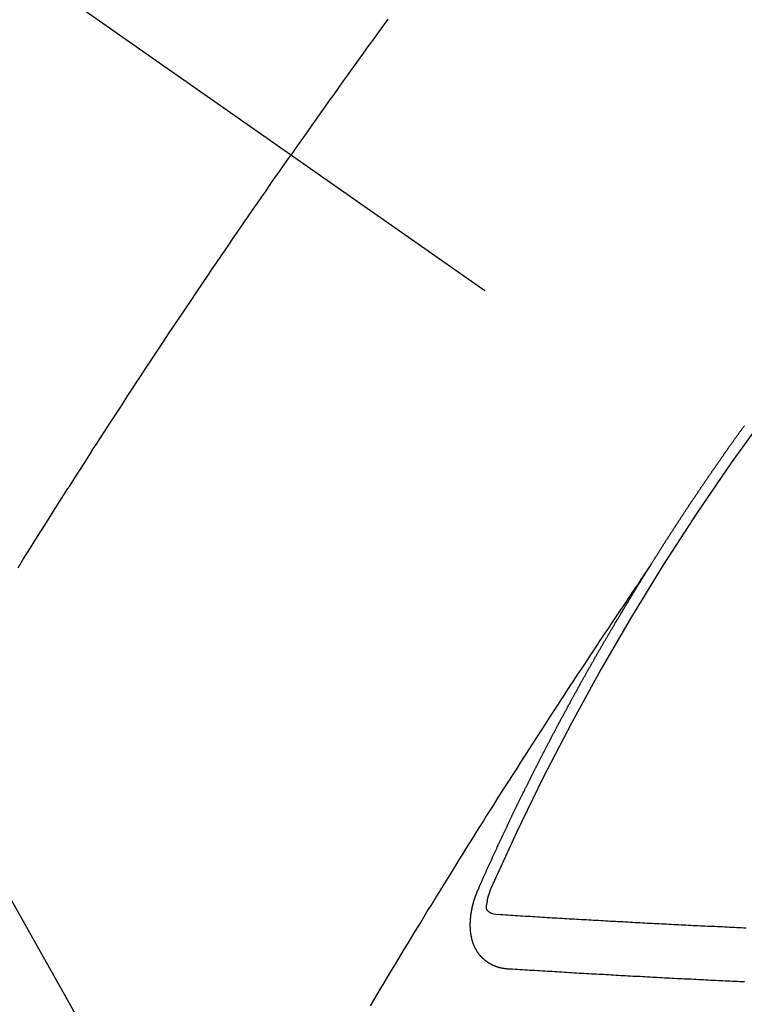
# Model space of a CAD drawing. Extents: x 27948 to 54421, y -11045 to -2175.
# Drawn here: x 45518 to 45527, y -4239 to -4227 of the extents above; entities that cross this region are included whole.
import ezdxf

# ---------------------------------------------------------------- set-up
doc = ezdxf.new("R2010")
doc.units = 0
doc.header["$LTSCALE"] = 50
doc.header["$MEASUREMENT"] = 0
doc.linetypes.add('CENTER2', pattern=[1.125, 0.75, -0.125, 0.125, -0.125])
doc.linetypes.add('HIDDEN', pattern=[0.375, 0.25, -0.125])
doc.layers.get('0').update_dxf_attribs({"linetype": 'CONTINUOUS'})
doc.layers.add('150-機器', color=8, linetype='CONTINUOUS')
doc.layers.add('160-文字', color=254, linetype='CONTINUOUS')
doc.styles.add('KH001', font='txt')
doc.dimstyles.new('KH1xx030', dxfattribs={"dimscale": 30, "dimtxt": 2, "dimasz": 0.6, "dimexe": 0.3, "dimexo": 1.2, "dimgap": 0.5, "dimtad": 3, "dimdec": 1, "dimdsep": 46, "dimlunit": 6, "dimtxsty": 'KH001', "dimblk": 'DOT', "dimcen": 1, "dimdle": 1, "dimclrd": 256, "dimclre": 256, "dimclrt": 256, "dimadec": 0, "dimazin": 0, "dimtfac": 1, "dimtdec": 1, "dimtix": 1, "dimtmove": 2, "dimatfit": 3, "dimldrblk": 'CLOSEDBLANK', "dimfxl": 1, "dimtolj": 1, "dimtzin": 0, "dimlwd": -1, "dimlwe": -1, "dimarcsym": 0})

# ---------------------------------------------------------------- blocks, each defined once
blk = doc.blocks.new('F402_H')
at = {"layer": '150-機器', "color": 13, "linetype": 'CENTER2'}
blk.add_line((0, 0), (244.018, -170.863), dxfattribs=at)
at = {"layer": '150-機器', "color": 13, "linetype": 'HIDDEN'}
for points in [[(213.823, -147.201), (213.749, -147.302), (213.676, -147.404), (213.621, -147.48), (213.566, -147.556), (213.511, -147.632), (213.457, -147.708), (213.408, -147.776), (213.359, -147.843), (213.311, -147.911), (213.262, -147.978), (213.208, -148.055), (213.153, -148.132), (213.099, -148.208), (213.044, -148.285), (212.99, -148.361), (212.936, -148.438), (212.882, -148.514), (212.828, -148.591), (212.777, -148.663), (212.726, -148.736), (212.675, -148.809), (212.624, -148.881)], [(209.24, -154.001), (209.305, -153.896), (209.393, -153.755), (209.481, -153.615), (209.57, -153.474), (209.658, -153.334), (209.708, -153.255), (209.759, -153.176), (209.809, -153.097), (209.859, -153.018), (209.864, -153.01), (209.87, -153.001), (209.875, -152.992), (209.881, -152.984), (209.942, -152.887), (210.004, -152.791), (210.066, -152.695), (210.128, -152.599), (210.173, -152.529), (210.218, -152.459), (210.263, -152.39), (210.308, -152.32), (210.381, -152.206), (210.455, -152.093), (210.529, -151.98), (210.603, -151.867), (210.654, -151.788), (210.706, -151.71), (210.757, -151.631), (210.808, -151.553), (210.866, -151.466), (210.923, -151.379), (210.98, -151.292), (211.038, -151.206), (211.107, -151.102), (211.177, -150.998), (211.246, -150.894), (211.316, -150.79), (211.385, -150.686), (211.455, -150.582), (211.525, -150.478), (211.595, -150.375), (211.648, -150.297), (211.701, -150.22), (211.754, -150.142), (211.806, -150.065), (211.853, -149.996), (211.9, -149.927), (211.947, -149.858), (211.994, -149.79), (212.047, -149.712), (212.101, -149.635), (212.154, -149.557), (212.207, -149.48), (212.261, -149.403), (212.314, -149.326), (212.367, -149.248), (212.421, -149.171), (212.472, -149.099), (212.522, -149.026), (212.573, -148.954), (212.624, -148.881)], [(217.087, -153.962), (217.091, -153.956), (217.095, -153.95), (217.097, -153.945), (217.101, -153.939), (217.105, -153.933), (217.109, -153.927), (217.112, -153.922), (217.116, -153.916), (217.119, -153.91), (217.123, -153.905), (217.127, -153.9), (217.13, -153.893), (217.133, -153.888), (217.137, -153.883), (217.14, -153.876), (217.144, -153.871), (217.148, -153.866), (217.151, -153.859), (217.155, -153.854), (217.159, -153.849), (217.162, -153.842), (217.166, -153.837), (217.169, -153.832), (217.172, -153.826), (217.176, -153.82), (217.18, -153.815), (217.183, -153.809), (217.187, -153.803), (217.19, -153.798), (217.194, -153.792), (217.198, -153.786), (217.201, -153.781), (217.204, -153.775), (217.208, -153.769), (217.212, -153.763), (217.215, -153.758), (217.219, -153.752), (217.223, -153.746), (217.226, -153.742), (217.229, -153.735), (217.233, -153.73), (217.237, -153.725), (217.24, -153.718), (217.244, -153.713), (217.248, -153.707), (217.252, -153.702), (217.255, -153.696), (217.259, -153.69), (217.262, -153.685), (217.265, -153.679), (217.269, -153.673), (217.273, -153.668), (217.277, -153.662), (217.28, -153.656), (217.283, -153.651), (217.287, -153.646), (217.291, -153.639), (217.295, -153.634), (217.298, -153.629), (217.302, -153.623), (217.305, -153.617), (217.309, -153.612), (217.313, -153.606), (217.317, -153.6), (217.319, -153.595), (217.323, -153.589), (217.327, -153.583), (217.331, -153.578), (217.334, -153.572), (217.338, -153.566), (217.342, -153.561), (217.345, -153.556), (217.349, -153.55), (217.353, -153.544), (217.357, -153.538), (217.36, -153.533), (217.363, -153.527), (217.367, -153.521), (217.371, -153.516), (217.375, -153.511), (217.378, -153.504), (217.381, -153.499), (217.385, -153.494), (217.389, -153.488), (217.392, -153.482), (217.396, -153.477), (217.4, -153.471), (217.404, -153.465), (217.407, -153.46), (217.41, -153.454), (217.414, -153.448), (217.418, -153.444), (217.422, -153.438), (217.425, -153.432), (217.429, -153.426), (217.433, -153.421), (217.437, -153.415), (217.441, -153.409), (217.443, -153.404), (217.447, -153.398), (217.451, -153.393), (217.455, -153.387), (217.459, -153.382), (217.462, -153.376), (217.466, -153.37), (217.469, -153.365), (217.473, -153.359), (217.477, -153.354), (217.48, -153.348), (217.484, -153.342), (217.488, -153.337), (217.492, -153.331), (217.495, -153.326), (217.499, -153.32), (217.503, -153.314), (217.506, -153.309), (217.51, -153.303), (217.514, -153.298), (217.518, -153.292), (217.521, -153.287), (217.525, -153.281), (217.529, -153.275), (217.532, -153.27), (217.536, -153.264), (217.539, -153.258), (217.543, -153.252), (217.547, -153.248), (217.551, -153.242), (217.555, -153.236), (217.558, -153.231), (217.561, -153.225), (217.565, -153.219), (217.569, -153.214), (217.573, -153.209), (217.577, -153.203), (217.581, -153.197), (217.584, -153.192), (217.587, -153.186), (217.591, -153.18), (217.595, -153.175), (217.599, -153.17), (217.603, -153.164), (217.607, -153.158), (217.609, -153.153), (217.613, -153.147), (217.617, -153.141), (217.621, -153.136), (217.625, -153.131), (217.629, -153.125), (217.633, -153.119), (217.636, -153.114), (217.639, -153.108), (217.643, -153.102), (217.647, -153.097), (217.651, -153.092), (217.655, -153.086), (217.659, -153.08), (217.662, -153.075), (217.666, -153.07), (217.67, -153.063), (217.673, -153.058), (217.677, -153.053), (217.681, -153.047), (217.685, -153.041), (217.688, -153.036), (217.692, -153.031), (217.696, -153.025), (217.7, -153.02), (217.703, -153.014), (217.707, -153.008), (217.711, -153.002), (217.714, -152.997), (217.719, -152.992), (217.723, -152.986), (217.726, -152.981), (217.73, -152.975), (217.734, -152.97), (217.737, -152.965), (217.741, -152.958), (217.745, -152.953), (217.749, -152.947), (217.752, -152.942), (217.756, -152.936), (217.76, -152.931), (217.763, -152.926), (217.767, -152.92), (217.771, -152.914), (217.775, -152.909), (217.779, -152.904), (217.783, -152.898), (217.786, -152.892), (217.79, -152.887), (217.794, -152.881), (217.798, -152.875), (217.802, -152.87), (217.805, -152.865), (217.809, -152.859), (217.813, -152.853), (217.816, -152.848), (217.82, -152.843), (217.824, -152.837), (217.828, -152.831), (217.832, -152.826), (217.836, -152.821), (217.84, -152.815), (217.843, -152.81), (217.847, -152.804), (217.85, -152.798), (217.854, -152.792), (217.858, -152.787), (217.862, -152.782), (217.866, -152.776), (217.869, -152.771), (217.873, -152.765), (217.877, -152.76), (217.881, -152.754), (217.885, -152.749), (217.889, -152.743), (217.893, -152.737), (217.897, -152.732), (217.9, -152.727), (217.904, -152.721), (217.908, -152.715), (217.912, -152.711), (217.916, -152.705), (217.92, -152.699), (217.924, -152.693), (217.927, -152.688), (217.931, -152.683), (217.935, -152.677), (217.939, -152.672), (217.943, -152.666), (217.947, -152.661), (217.951, -152.655), (217.954, -152.65), (217.958, -152.644), (217.962, -152.639), (217.965, -152.634), (217.969, -152.628), (217.973, -152.622), (217.977, -152.617), (217.981, -152.612), (217.985, -152.606), (217.989, -152.6), (217.992, -152.595), (217.996, -152.59), (218, -152.584), (218.004, -152.578), (218.008, -152.573), (218.012, -152.568), (218.016, -152.562), (218.019, -152.557), (218.023, -152.551), (218.027, -152.546), (218.031, -152.54), (218.035, -152.535), (218.039, -152.529), (218.043, -152.523), (218.046, -152.519), (218.05, -152.513), (218.054, -152.507), (218.058, -152.501), (218.062, -152.496), (218.066, -152.491), (218.07, -152.485), (218.073, -152.48), (218.077, -152.474), (218.081, -152.469), (218.085, -152.463), (218.088, -152.458), (218.092, -152.452), (218.097, -152.447), (218.101, -152.442), (218.105, -152.437), (218.109, -152.431), (218.113, -152.425), (218.116, -152.42), (218.12, -152.415), (218.124, -152.409), (218.128, -152.404), (218.132, -152.398), (218.136, -152.392), (218.14, -152.387), (218.143, -152.382), (218.147, -152.376), (218.151, -152.37), (218.154, -152.366), (218.158, -152.36), (218.163, -152.355), (218.167, -152.349), (218.171, -152.344), (218.175, -152.338), (218.179, -152.333), (218.182, -152.328), (218.186, -152.322), (218.19, -152.316), (218.194, -152.311), (218.198, -152.306), (218.202, -152.3), (218.206, -152.294), (218.21, -152.29), (218.214, -152.284), (218.218, -152.278), (218.222, -152.273), (218.225, -152.268), (218.229, -152.262), (218.233, -152.256), (218.237, -152.251), (218.241, -152.246), (218.245, -152.24)], [(217.091, -153.956), (217.048, -154.02), (217.004, -154.085), (216.961, -154.149), (216.918, -154.213), (216.888, -154.257), (216.859, -154.301), (216.829, -154.345), (216.8, -154.389), (216.783, -154.414), (216.766, -154.439), (216.749, -154.465), (216.732, -154.49), (216.715, -154.515), (216.698, -154.54), (216.681, -154.565), (216.664, -154.59), (216.651, -154.609), (216.639, -154.628), (216.626, -154.646), (216.614, -154.665), (216.588, -154.703), (216.563, -154.741), (216.538, -154.779), (216.512, -154.817), (216.5, -154.836), (216.487, -154.855), (216.474, -154.874), (216.462, -154.893), (216.445, -154.918), (216.428, -154.943), (216.412, -154.968), (216.395, -154.993), (216.378, -155.019), (216.362, -155.044), (216.345, -155.07), (216.328, -155.095), (216.291, -155.152), (216.253, -155.209), (216.216, -155.265), (216.178, -155.322), (216.149, -155.366), (216.12, -155.411), (216.091, -155.455), (216.062, -155.499), (216.041, -155.532), (216.02, -155.564), (215.998, -155.597), (215.977, -155.629), (215.928, -155.704), (215.879, -155.779), (215.83, -155.854), (215.782, -155.93), (215.728, -156.012), (215.675, -156.095), (215.622, -156.178), (215.569, -156.26), (215.52, -156.337), (215.471, -156.413), (215.422, -156.489), (215.373, -156.565), (215.312, -156.661), (215.251, -156.756), (215.19, -156.852), (215.13, -156.948), (215.09, -157.012), (215.049, -157.075), (215.009, -157.139), (214.969, -157.203), (214.925, -157.273), (214.881, -157.344), (214.837, -157.414), (214.793, -157.484), (214.749, -157.554), (214.706, -157.625), (214.662, -157.695), (214.618, -157.766), (214.571, -157.842), (214.523, -157.919), (214.476, -157.996), (214.429, -158.073), (214.393, -158.13), (214.358, -158.188), (214.322, -158.245), (214.287, -158.303), (214.244, -158.374), (214.2, -158.444), (214.157, -158.515), (214.115, -158.586), (214.072, -158.656), (214.029, -158.727), (213.986, -158.797), (213.944, -158.868), (213.901, -158.938), (213.859, -159.009), (213.816, -159.08), (213.774, -159.15), (213.731, -159.221), (213.689, -159.292), (213.647, -159.363), (213.605, -159.434)], [(214.943, -157.995), (214.948, -157.985), (214.951, -157.977), (214.955, -157.968), (214.958, -157.96), (214.962, -157.952), (214.967, -157.943), (214.97, -157.934), (214.974, -157.926), (214.977, -157.917), (214.981, -157.909), (214.985, -157.9), (214.989, -157.891), (214.993, -157.883), (214.996, -157.874), (215, -157.866), (215.004, -157.857), (215.008, -157.849), (215.011, -157.84), (215.015, -157.832), (215.019, -157.822), (215.023, -157.814), (215.027, -157.806), (215.03, -157.797), (215.034, -157.789), (215.039, -157.78), (215.042, -157.772), (215.046, -157.763), (215.049, -157.755), (215.053, -157.745), (215.058, -157.737), (215.061, -157.729), (215.065, -157.72), (215.068, -157.712), (215.073, -157.703), (215.077, -157.695), (215.08, -157.686), (215.084, -157.678), (215.089, -157.669), (215.092, -157.66), (215.096, -157.652), (215.1, -157.644), (215.104, -157.635), (215.108, -157.626), (215.111, -157.618), (215.116, -157.61), (215.12, -157.601), (215.123, -157.592), (215.127, -157.584), (215.132, -157.575), (215.135, -157.566), (215.139, -157.558), (215.143, -157.55), (215.147, -157.541), (215.15, -157.532), (215.155, -157.524), (215.158, -157.516), (215.162, -157.506), (215.167, -157.498), (215.17, -157.49), (215.174, -157.481), (215.179, -157.473), (215.182, -157.464), (215.186, -157.456), (215.191, -157.447), (215.194, -157.438), (215.198, -157.43), (215.203, -157.421), (215.206, -157.413), (215.21, -157.404), (215.214, -157.396), (215.218, -157.387), (215.222, -157.378), (215.226, -157.371), (215.23, -157.361), (215.234, -157.353), (215.238, -157.345), (215.242, -157.335), (215.246, -157.328), (215.25, -157.319), (215.253, -157.311), (215.258, -157.302), (215.262, -157.293), (215.266, -157.285), (215.27, -157.276), (215.274, -157.268), (215.278, -157.26), (215.282, -157.25), (215.286, -157.242), (215.29, -157.234), (215.294, -157.225), (215.298, -157.217), (215.302, -157.208), (215.307, -157.199), (215.31, -157.191), (215.315, -157.183), (215.319, -157.174), (215.322, -157.165), (215.326, -157.157), (215.331, -157.148), (215.335, -157.14), (215.338, -157.132), (215.343, -157.123), (215.347, -157.114), (215.35, -157.106), (215.355, -157.097), (215.359, -157.089), (215.363, -157.081), (215.367, -157.071), (215.371, -157.063), (215.375, -157.055), (215.38, -157.046), (215.383, -157.038), (215.388, -157.029), (215.392, -157.02), (215.396, -157.013), (215.4, -157.003), (215.405, -156.995), (215.408, -156.987), (215.413, -156.978), (215.417, -156.97), (215.421, -156.962), (215.425, -156.952), (215.429, -156.944), (215.433, -156.935), (215.438, -156.927), (215.441, -156.919), (215.446, -156.91), (215.45, -156.901), (215.454, -156.893), (215.458, -156.884), (215.462, -156.876), (215.466, -156.867), (215.471, -156.859), (215.474, -156.851), (215.479, -156.842), (215.483, -156.833), (215.488, -156.825), (215.491, -156.816), (215.495, -156.808), (215.5, -156.799), (215.504, -156.791), (215.509, -156.782), (215.512, -156.774), (215.517, -156.766), (215.521, -156.756), (215.525, -156.748), (215.529, -156.739), (215.533, -156.731), (215.538, -156.723), (215.542, -156.714), (215.546, -156.706), (215.55, -156.697), (215.555, -156.689), (215.559, -156.681), (215.563, -156.672), (215.567, -156.664), (215.571, -156.654), (215.576, -156.646), (215.58, -156.638), (215.584, -156.629), (215.589, -156.621), (215.593, -156.612), (215.597, -156.604), (215.602, -156.595), (215.605, -156.587), (215.61, -156.579), (215.614, -156.57), (215.618, -156.562), (215.623, -156.553), (215.627, -156.544), (215.631, -156.536), (215.636, -156.528), (215.639, -156.519), (215.644, -156.51), (215.649, -156.503), (215.653, -156.493), (215.657, -156.485), (215.662, -156.477), (215.665, -156.468), (215.67, -156.459), (215.675, -156.451), (215.678, -156.443), (215.683, -156.434), (215.687, -156.426), (215.691, -156.417), (215.696, -156.409), (215.701, -156.4), (215.704, -156.392), (215.709, -156.383), (215.713, -156.375), (215.718, -156.366), (215.722, -156.358), (215.726, -156.35), (215.73, -156.341), (215.735, -156.333), (215.74, -156.324), (215.744, -156.316), (215.748, -156.307), (215.752, -156.299), (215.757, -156.29), (215.761, -156.282), (215.766, -156.273), (215.77, -156.265), (215.775, -156.256), (215.778, -156.248), (215.783, -156.239), (215.788, -156.231), (215.792, -156.223), (215.796, -156.214), (215.8, -156.206), (215.805, -156.197), (215.81, -156.189), (215.814, -156.18), (215.818, -156.172), (215.823, -156.163), (215.827, -156.155), (215.831, -156.146), (215.836, -156.138), (215.841, -156.129), (215.845, -156.121), (215.849, -156.112), (215.853, -156.104), (215.858, -156.095), (215.863, -156.087), (215.867, -156.079), (215.871, -156.07), (215.876, -156.061), (215.88, -156.054), (215.885, -156.045), (215.889, -156.037), (215.893, -156.028), (215.898, -156.02), (215.903, -156.011), (215.907, -156.003), (215.912, -155.994), (215.915, -155.986), (215.92, -155.977), (215.925, -155.969), (215.93, -155.96), (215.934, -155.952), (215.939, -155.944), (215.942, -155.935), (215.947, -155.926), (215.952, -155.918), (215.957, -155.91), (215.961, -155.902), (215.966, -155.893), (215.97, -155.884), (215.974, -155.876), (215.979, -155.867), (215.983, -155.859), (215.988, -155.85), (215.993, -155.842), (215.998, -155.834), (216.002, -155.826), (216.006, -155.817), (216.01, -155.809), (216.015, -155.8), (216.02, -155.792), (216.024, -155.783), (216.029, -155.775), (216.034, -155.767), (216.038, -155.759), (216.043, -155.75), (216.047, -155.741), (216.051, -155.733), (216.056, -155.724), (216.061, -155.716), (216.065, -155.707), (216.07, -155.699), (216.075, -155.691), (216.079, -155.683), (216.084, -155.674), (216.088, -155.666), (216.093, -155.657), (216.098, -155.648), (216.102, -155.64), (216.106, -155.631), (216.111, -155.623), (216.116, -155.615), (216.12, -155.607), (216.125, -155.598), (216.129, -155.59), (216.134, -155.581), (216.139, -155.572), (216.143, -155.565), (216.148, -155.556), (216.153, -155.548), (216.158, -155.539), (216.162, -155.531), (216.167, -155.522), (216.171, -155.515), (216.176, -155.506), (216.181, -155.497), (216.185, -155.489), (216.19, -155.48), (216.194, -155.472), (216.199, -155.464), (216.204, -155.456), (216.209, -155.447), (216.214, -155.438), (216.218, -155.43), (216.223, -155.422), (216.227, -155.414), (216.232, -155.405), (216.236, -155.397), (216.241, -155.388), (216.246, -155.38), (216.25, -155.372), (216.255, -155.363), (216.26, -155.355), (216.265, -155.346), (216.269, -155.338), (216.274, -155.33), (216.279, -155.321), (216.283, -155.313), (216.288, -155.304), (216.292, -155.296), (216.297, -155.287), (216.302, -155.279), (216.306, -155.271), (216.312, -155.263), (216.317, -155.255), (216.321, -155.246), (216.326, -155.237), (216.331, -155.229), (216.336, -155.221), (216.34, -155.213), (216.345, -155.204), (216.35, -155.195), (216.354, -155.187), (216.359, -155.179), (216.363, -155.171), (216.369, -155.162), (216.374, -155.154), (216.378, -155.146), (216.383, -155.137), (216.387, -155.129), (216.392, -155.12), (216.397, -155.112), (216.402, -155.104), (216.406, -155.095), (216.412, -155.088), (216.417, -155.079), (216.421, -155.07), (216.426, -155.062), (216.431, -155.053), (216.435, -155.046), (216.44, -155.037), (216.446, -155.029), (216.45, -155.021), (216.455, -155.012), (216.46, -155.003), (216.464, -154.995), (216.469, -154.987), (216.473, -154.979), (216.479, -154.97), (216.484, -154.962), (216.488, -154.954), (216.493, -154.945), (216.498, -154.937), (216.502, -154.928), (216.508, -154.92), (216.512, -154.912), (216.517, -154.904), (216.522, -154.895), (216.527, -154.887), (216.532, -154.879), (216.537, -154.871), (216.542, -154.862), (216.546, -154.853), (216.551, -154.845), (216.557, -154.837), (216.561, -154.828), (216.566, -154.82), (216.571, -154.812), (216.576, -154.804), (216.581, -154.796), (216.586, -154.787), (216.59, -154.779), (216.595, -154.77), (216.601, -154.762), (216.605, -154.754), (216.61, -154.745), (216.615, -154.737), (216.62, -154.729), (216.625, -154.721), (216.63, -154.712), (216.634, -154.704), (216.64, -154.696), (216.644, -154.688), (216.649, -154.679), (216.654, -154.67), (216.659, -154.663), (216.664, -154.654), (216.669, -154.645), (216.674, -154.638), (216.679, -154.629), (216.684, -154.621), (216.688, -154.613), (216.694, -154.605), (216.699, -154.596), (216.703, -154.588), (216.709, -154.58), (216.714, -154.571), (216.718, -154.563), (216.723, -154.554), (216.728, -154.547), (216.733, -154.538), (216.738, -154.529), (216.743, -154.522), (216.748, -154.513), (216.753, -154.505), (216.758, -154.497), (216.763, -154.489), (216.768, -154.48), (216.773, -154.472), (216.778, -154.464), (216.783, -154.455), (216.788, -154.448), (216.793, -154.439), (216.798, -154.43), (216.803, -154.423), (216.808, -154.414), (216.813, -154.405), (216.818, -154.398), (216.823, -154.389), (216.828, -154.381), (216.833, -154.373), (216.838, -154.364), (216.843, -154.356), (216.848, -154.348), (216.853, -154.34), (216.858, -154.331), (216.863, -154.323), (216.868, -154.315), (216.873, -154.307), (216.878, -154.299), (216.883, -154.29), (216.888, -154.282), (216.893, -154.274), (216.898, -154.266), (216.904, -154.257), (216.908, -154.25), (216.913, -154.241), (216.919, -154.233), (216.923, -154.225), (216.929, -154.216), (216.934, -154.208), (216.94, -154.2), (216.944, -154.192), (216.949, -154.183), (216.955, -154.175), (216.959, -154.167), (216.965, -154.159), (216.97, -154.15), (216.975, -154.143), (216.98, -154.134), (216.985, -154.126), (216.99, -154.118), (216.995, -154.11), (217, -154.101), (217.005, -154.093), (217.01, -154.085), (217.015, -154.076), (217.02, -154.069), (217.025, -154.06), (217.031, -154.052), (217.036, -154.043), (217.041, -154.036), (217.046, -154.027), (217.052, -154.019), (217.056, -154.011), (217.062, -154.003), (217.067, -153.994), (217.072, -153.987), (217.077, -153.978), (217.082, -153.97), (217.087, -153.962)], [(215.106, -157.969), (215.098, -157.988), (215.091, -158.008), (215.083, -158.028), (215.076, -158.049), (215.072, -158.061), (215.068, -158.074), (215.064, -158.087), (215.061, -158.1), (215.057, -158.119), (215.054, -158.137), (215.051, -158.157), (215.048, -158.176), (215.045, -158.189), (215.043, -158.201), (215.043, -158.213), (215.044, -158.225), (215.049, -158.238), (215.058, -158.249), (215.068, -158.26), (215.08, -158.269), (215.106, -158.283), (215.133, -158.293), (215.162, -158.299), (215.191, -158.303)], [(215.31, -158.977), (215.308, -158.977), (215.306, -158.976), (215.303, -158.976), (215.301, -158.976), (215.298, -158.976), (215.295, -158.975), (215.293, -158.975), (215.291, -158.975), (215.288, -158.975), (215.286, -158.975), (215.284, -158.974), (215.281, -158.974), (215.279, -158.973), (215.276, -158.973), (215.274, -158.973), (215.271, -158.973), (215.269, -158.973), (215.266, -158.972), (215.264, -158.971), (215.262, -158.971), (215.26, -158.971), (215.257, -158.971), (215.255, -158.97), (215.252, -158.969), (215.249, -158.97), (215.247, -158.969), (215.245, -158.969), (215.243, -158.969), (215.24, -158.968), (215.237, -158.968), (215.235, -158.967), (215.233, -158.967), (215.231, -158.966), (215.229, -158.965), (215.226, -158.965), (215.224, -158.964), (215.222, -158.964), (215.22, -158.964), (215.217, -158.963), (215.214, -158.962), (215.213, -158.961), (215.211, -158.961), (215.208, -158.961), (215.205, -158.96), (215.203, -158.959), (215.201, -158.958), (215.199, -158.958), (215.197, -158.958), (215.194, -158.957), (215.192, -158.955), (215.19, -158.955), (215.188, -158.955), (215.185, -158.954), (215.183, -158.953), (215.181, -158.952), (215.179, -158.952), (215.176, -158.95), (215.174, -158.95), (215.173, -158.949), (215.17, -158.949), (215.167, -158.948), (215.166, -158.947), (215.164, -158.946), (215.162, -158.945), (215.159, -158.944), (215.157, -158.944), (215.155, -158.943), (215.153, -158.942), (215.15, -158.941), (215.148, -158.94), (215.147, -158.939), (215.144, -158.939), (215.142, -158.937), (215.14, -158.937), (215.138, -158.936), (215.136, -158.935), (215.133, -158.934), (215.132, -158.933), (215.13, -158.932), (215.128, -158.931), (215.125, -158.93), (215.123, -158.929), (215.122, -158.928), (215.119, -158.928), (215.117, -158.926), (215.115, -158.925), (215.113, -158.924), (215.111, -158.923), (215.109, -158.921), (215.107, -158.921), (215.105, -158.92), (215.104, -158.919), (215.101, -158.917), (215.099, -158.917), (215.097, -158.916), (215.096, -158.915), (215.093, -158.913), (215.091, -158.912), (215.089, -158.911), (215.088, -158.91), (215.085, -158.908), (215.084, -158.907), (215.082, -158.906), (215.08, -158.906), (215.077, -158.904), (215.076, -158.903), (215.074, -158.902), (215.072, -158.901), (215.07, -158.899), (215.068, -158.898), (215.067, -158.897), (215.064, -158.895), (215.063, -158.894), (215.061, -158.893), (215.059, -158.892), (215.057, -158.89), (215.055, -158.889), (215.054, -158.888), (215.052, -158.886), (215.05, -158.885), (215.048, -158.884), (215.046, -158.882), (215.045, -158.881), (215.042, -158.88), (215.041, -158.878), (215.039, -158.877), (215.037, -158.876), (215.035, -158.874), (215.034, -158.872), (215.032, -158.871), (215.031, -158.87), (215.028, -158.868), (215.026, -158.867), (215.025, -158.865), (215.024, -158.864), (215.021, -158.862), (215.02, -158.861), (215.018, -158.86), (215.017, -158.858), (215.015, -158.856), (215.013, -158.855), (215.011, -158.854), (215.01, -158.852), (215.008, -158.851), (215.006, -158.849), (215.005, -158.847), (215.003, -158.846), (215.001, -158.845), (215, -158.843), (214.998, -158.841), (214.997, -158.84), (214.995, -158.838), (214.993, -158.837), (214.992, -158.835), (214.99, -158.834), (214.989, -158.832), (214.987, -158.83), (214.986, -158.828), (214.984, -158.827), (214.983, -158.826), (214.981, -158.823), (214.979, -158.822), (214.978, -158.82), (214.976, -158.819), (214.975, -158.817), (214.973, -158.814), (214.972, -158.813), (214.971, -158.811), (214.969, -158.81), (214.967, -158.808), (214.966, -158.806), (214.965, -158.804), (214.963, -158.802), (214.962, -158.801), (214.96, -158.799), (214.959, -158.797), (214.957, -158.796), (214.956, -158.794), (214.955, -158.792), (214.953, -158.79), (214.952, -158.788), (214.951, -158.786), (214.949, -158.784), (214.948, -158.783), (214.947, -158.781), (214.945, -158.779), (214.944, -158.777), (214.942, -158.775), (214.941, -158.773), (214.94, -158.772), (214.938, -158.769), (214.937, -158.767), (214.936, -158.765), (214.934, -158.764), (214.933, -158.762), (214.932, -158.76), (214.93, -158.757), (214.929, -158.755), (214.928, -158.754), (214.927, -158.752), (214.926, -158.75), (214.925, -158.748), (214.924, -158.746), (214.922, -158.743), (214.921, -158.741), (214.92, -158.739), (214.919, -158.737), (214.918, -158.735), (214.917, -158.733), (214.916, -158.731), (214.915, -158.729), (214.913, -158.727), (214.912, -158.725), (214.911, -158.723), (214.91, -158.721), (214.909, -158.719), (214.908, -158.717), (214.907, -158.714), (214.906, -158.712), (214.905, -158.71), (214.904, -158.708), (214.902, -158.706), (214.901, -158.704), (214.9, -158.701), (214.899, -158.699), (214.898, -158.697), (214.897, -158.695), (214.897, -158.692), (214.896, -158.691), (214.895, -158.689), (214.894, -158.687), (214.893, -158.684), (214.892, -158.682), (214.891, -158.68), (214.891, -158.677), (214.889, -158.675), (214.888, -158.673), (214.887, -158.67), (214.886, -158.668), (214.886, -158.665), (214.884, -158.663), (214.883, -158.661), (214.883, -158.658), (214.882, -158.656), (214.881, -158.654), (214.88, -158.652), (214.88, -158.649), (214.879, -158.647), (214.878, -158.644), (214.877, -158.642), (214.877, -158.639), (214.876, -158.638), (214.875, -158.635), (214.874, -158.633), (214.874, -158.631), (214.873, -158.629), (214.873, -158.626), (214.872, -158.624), (214.871, -158.621), (214.871, -158.618), (214.87, -158.616), (214.869, -158.614), (214.869, -158.611), (214.868, -158.609), (214.867, -158.606), (214.867, -158.603), (214.866, -158.601), (214.865, -158.599), (214.865, -158.596), (214.864, -158.594), (214.864, -158.592), (214.863, -158.589), (214.863, -158.586), (214.862, -158.584), (214.861, -158.581), (214.861, -158.579), (214.86, -158.576), (214.859, -158.574), (214.86, -158.572), (214.859, -158.569), (214.859, -158.566), (214.858, -158.563), (214.858, -158.56), (214.857, -158.558), (214.856, -158.556), (214.857, -158.554), (214.856, -158.551), (214.856, -158.548), (214.855, -158.545), (214.855, -158.542), (214.854, -158.54), (214.854, -158.537), (214.854, -158.535), (214.853, -158.532), (214.853, -158.529), (214.852, -158.526), (214.853, -158.524), (214.852, -158.521), (214.852, -158.519), (214.851, -158.516), (214.852, -158.514), (214.851, -158.511), (214.851, -158.508), (214.85, -158.505), (214.85, -158.503), (214.85, -158.5), (214.85, -158.497), (214.849, -158.495), (214.849, -158.492), (214.849, -158.49), (214.848, -158.487), (214.849, -158.485), (214.849, -158.481), (214.848, -158.478), (214.848, -158.476), (214.848, -158.473), (214.848, -158.471), (214.847, -158.468), (214.848, -158.465), (214.848, -158.462), (214.847, -158.459), (214.847, -158.457), (214.847, -158.454), (214.847, -158.451), (214.847, -158.448), (214.847, -158.446), (214.846, -158.443), (214.847, -158.44), (214.847, -158.437), (214.847, -158.435), (214.847, -158.432), (214.847, -158.428), (214.847, -158.426), (214.846, -158.424), (214.847, -158.42), (214.847, -158.418), (214.846, -158.415), (214.847, -158.412), (214.847, -158.409), (214.847, -158.407), (214.847, -158.403), (214.848, -158.401), (214.847, -158.398), (214.847, -158.395), (214.847, -158.393), (214.848, -158.389), (214.848, -158.387), (214.847, -158.384), (214.848, -158.381), (214.848, -158.378), (214.849, -158.375), (214.848, -158.372), (214.849, -158.369), (214.849, -158.367), (214.85, -158.364), (214.849, -158.361), (214.85, -158.358), (214.849, -158.355), (214.85, -158.352), (214.851, -158.35), (214.851, -158.346), (214.851, -158.344), (214.851, -158.34), (214.851, -158.338), (214.852, -158.335), (214.852, -158.332), (214.852, -158.329), (214.853, -158.326), (214.853, -158.324), (214.853, -158.32), (214.854, -158.318), (214.854, -158.314), (214.854, -158.312), (214.855, -158.309), (214.855, -158.305), (214.855, -158.303), (214.856, -158.3), (214.856, -158.296), (214.857, -158.294), (214.858, -158.291), (214.858, -158.288), (214.858, -158.285), (214.859, -158.282), (214.859, -158.279), (214.859, -158.277), (214.86, -158.274), (214.86, -158.27), (214.861, -158.268), (214.861, -158.265), (214.862, -158.262), (214.862, -158.258), (214.863, -158.256), (214.864, -158.253), (214.864, -158.249), (214.865, -158.246), (214.865, -158.244), (214.866, -158.241), (214.867, -158.238), (214.867, -158.234), (214.868, -158.231), (214.868, -158.229), (214.869, -158.226), (214.869, -158.223), (214.87, -158.22), (214.871, -158.217), (214.871, -158.214), (214.872, -158.211), (214.873, -158.208), (214.873, -158.205), (214.874, -158.202), (214.875, -158.199), (214.876, -158.196), (214.876, -158.193), (214.877, -158.19), (214.878, -158.187), (214.878, -158.184), (214.879, -158.181), (214.88, -158.178), (214.881, -158.175), (214.882, -158.172), (214.882, -158.169), (214.883, -158.166), (214.884, -158.163), (214.885, -158.16), (214.886, -158.157), (214.886, -158.154), (214.887, -158.151), (214.888, -158.148), (214.889, -158.145), (214.89, -158.142), (214.891, -158.139), (214.891, -158.136), (214.892, -158.133), (214.893, -158.13), (214.895, -158.127), (214.895, -158.124), (214.896, -158.121), (214.897, -158.118), (214.898, -158.115), (214.899, -158.112), (214.9, -158.109), (214.901, -158.106), (214.902, -158.103), (214.903, -158.1), (214.903, -158.097), (214.905, -158.093), (214.906, -158.09), (214.907, -158.087), (214.908, -158.085), (214.909, -158.082), (214.91, -158.079), (214.911, -158.076), (214.912, -158.073), (214.913, -158.069), (214.915, -158.067), (214.916, -158.063), (214.917, -158.06), (214.918, -158.057), (214.919, -158.054), (214.921, -158.052), (214.921, -158.049), (214.922, -158.046), (214.924, -158.042), (214.926, -158.039), (214.926, -158.036), (214.927, -158.033), (214.928, -158.03), (214.93, -158.028), (214.931, -158.024), (214.932, -158.021), (214.933, -158.018), (214.935, -158.015), (214.936, -158.012), (214.937, -158.009), (214.938, -158.006), (214.94, -158.003), (214.941, -158), (214.942, -157.997), (214.943, -157.995)], [(218.268, -158.47), (218.238, -158.469), (218.208, -158.467), (218.178, -158.466), (218.149, -158.465), (218.118, -158.463), (218.089, -158.462), (218.059, -158.461), (218.03, -158.459), (217.999, -158.458), (217.97, -158.456), (217.94, -158.455), (217.91, -158.453), (217.88, -158.452), (217.85, -158.45), (217.819, -158.45), (217.79, -158.449), (217.759, -158.447), (217.73, -158.446), (217.7, -158.444), (217.67, -158.443), (217.64, -158.441), (217.61, -158.44), (217.58, -158.438), (217.55, -158.437), (217.52, -158.435), (217.49, -158.434), (217.46, -158.432), (217.43, -158.431), (217.4, -158.429), (217.37, -158.428), (217.341, -158.426), (217.31, -158.425), (217.281, -158.423), (217.25, -158.421), (217.22, -158.42), (217.19, -158.418), (217.16, -158.417), (217.13, -158.415), (217.1, -158.414), (217.069, -158.412), (217.04, -158.411), (217.009, -158.409), (216.98, -158.408), (216.949, -158.406), (216.919, -158.404), (216.889, -158.403), (216.859, -158.401), (216.829, -158.399), (216.799, -158.398), (216.769, -158.396), (216.738, -158.394), (216.708, -158.392), (216.678, -158.391), (216.648, -158.389), (216.618, -158.388), (216.587, -158.386), (216.558, -158.385), (216.527, -158.383), (216.497, -158.381), (216.466, -158.379), (216.436, -158.377), (216.406, -158.376), (216.376, -158.374), (216.346, -158.373), (216.315, -158.371), (216.285, -158.369), (216.254, -158.367), (216.225, -158.366), (216.194, -158.364), (216.164, -158.362), (216.134, -158.361), (216.103, -158.359), (216.073, -158.357), (216.043, -158.355), (216.012, -158.353), (215.982, -158.352), (215.951, -158.35), (215.921, -158.348), (215.891, -158.347), (215.861, -158.345), (215.831, -158.343), (215.8, -158.341), (215.77, -158.339), (215.739, -158.338), (215.709, -158.336), (215.679, -158.334), (215.648, -158.332), (215.617, -158.33), (215.587, -158.328), (215.556, -158.326), (215.526, -158.324), (215.495, -158.323), (215.465, -158.321), (215.435, -158.319), (215.404, -158.317), (215.374, -158.315), (215.344, -158.313), (215.314, -158.311), (215.282, -158.309), (215.252, -158.307), (215.222, -158.305), (215.191, -158.303)], [(218.247, -159.138), (218.218, -159.137), (218.187, -159.135), (218.158, -159.134), (218.127, -159.132), (218.098, -159.131), (218.068, -159.129), (218.038, -159.128), (218.008, -159.126), (217.978, -159.125), (217.948, -159.123), (217.918, -159.122), (217.888, -159.12), (217.857, -159.119), (217.828, -159.118), (217.797, -159.116), (217.768, -159.115), (217.737, -159.113), (217.708, -159.112), (217.677, -159.11), (217.648, -159.109), (217.617, -159.107), (217.587, -159.105), (217.557, -159.104), (217.527, -159.102), (217.497, -159.101), (217.467, -159.099), (217.437, -159.098), (217.407, -159.097), (217.376, -159.095), (217.346, -159.094), (217.316, -159.092), (217.286, -159.09), (217.255, -159.089), (217.226, -159.087), (217.195, -159.086), (217.165, -159.084), (217.135, -159.083), (217.105, -159.081), (217.075, -159.079), (217.044, -159.077), (217.015, -159.076), (216.984, -159.074), (216.954, -159.072), (216.923, -159.071), (216.893, -159.07), (216.863, -159.068), (216.833, -159.067), (216.802, -159.065), (216.772, -159.063), (216.741, -159.061), (216.712, -159.06), (216.681, -159.058), (216.651, -159.056), (216.621, -159.055), (216.59, -159.053), (216.56, -159.051), (216.529, -159.049), (216.499, -159.047), (216.469, -159.046), (216.439, -159.044), (216.409, -159.042), (216.378, -159.041), (216.348, -159.039), (216.317, -159.038), (216.286, -159.036), (216.256, -159.034), (216.226, -159.032), (216.195, -159.031), (216.165, -159.029), (216.135, -159.027), (216.104, -159.025), (216.074, -159.023), (216.043, -159.022), (216.013, -159.02), (215.983, -159.018), (215.952, -159.016), (215.922, -159.014), (215.891, -159.012), (215.86, -159.01), (215.83, -159.009), (215.799, -159.007), (215.769, -159.005), (215.739, -159.003), (215.708, -159.001), (215.678, -158.999), (215.647, -158.997), (215.616, -158.995), (215.585, -158.994), (215.555, -158.993), (215.524, -158.991), (215.494, -158.989), (215.463, -158.987), (215.432, -158.985), (215.402, -158.983), (215.372, -158.981), (215.34, -158.979), (215.31, -158.977)]]:
    blk.add_lwpolyline(points, dxfattribs=at)
blk.add_arc((243.713, -170.649), 31.291, 133.8895, 156.1104, dxfattribs=at)
blk = doc.blocks.new('_ClosedBlank')
at = {"color": 0, "linetype": 'ByBlock', "lineweight": -2}
for p, q in [((-1, 0.16667), (0, 0)), ((-1, 0.16667), (-1, -0.16667)), ((0, 0), (-1, -0.16667))]:
    blk.add_line(p, q, dxfattribs=at)
blk = doc.blocks.new('_Dot')
at = {"color": 0, "linetype": 'ByBlock', "lineweight": -2}
blk.add_line((-0.5, 0), (-1, 0), dxfattribs=at)
at = {"color": 0, "linetype": 'ByBlock', "const_width": 0.5}
blk.add_lwpolyline([(-0.25, 0, 1), (0.25, 0, 1)], format="xyb", close=True, dxfattribs=at)

msp = doc.modelspace()

# ---------------------------------------------------------------- block references
at = {"layer": '150-機器'}
msp.add_blockref('F402_H', (45308.94, -4079.866), dxfattribs=at)

# ---------------------------------------------------------------- leaders
at = {"layer": '160-文字', "annotation_type": 0, "has_hookline": 1, "hookline_direction": 0, "text_width": 1398.579}
msp.add_leader([(45188.947, -4072.677), (46201.279, -5448.294), (46219.279, -5448.294)], dimstyle='KH1xx030', override={"dimgap": 0.5, "dimtad": 1}, dxfattribs=at)
at = {"layer": '160-文字'}
msp.add_leader([(45428.947, -4080.058), (46201.279, -5448.294)], dimstyle='KH1xx030', override={"dimgap": 0.5, "dimtad": 1}, dxfattribs=at)

doc.saveas('drawing.dxf')
